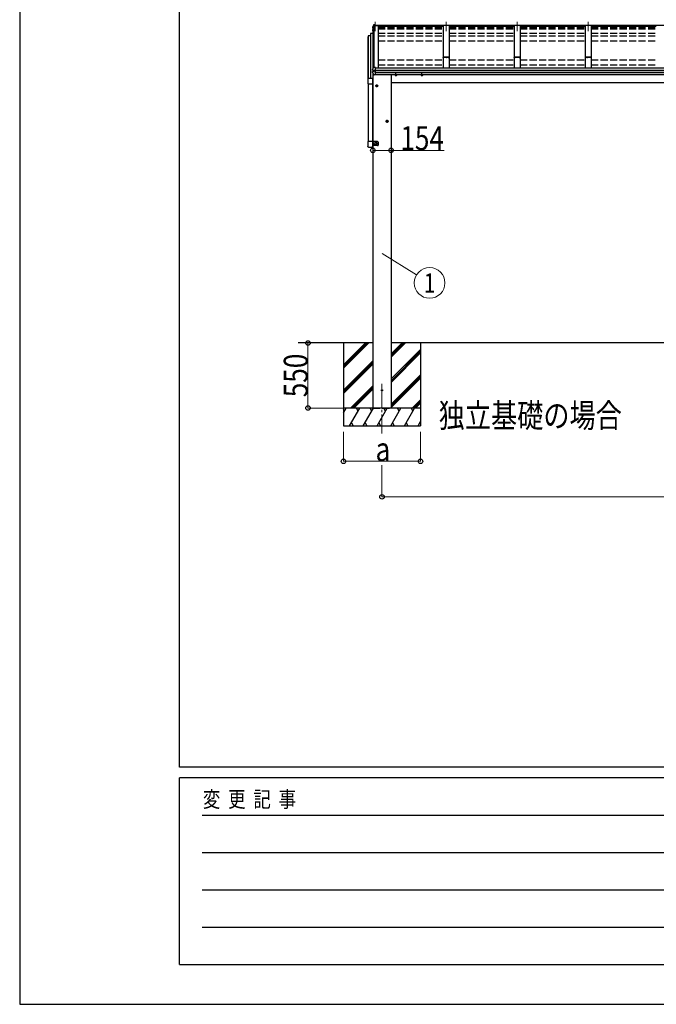
# Model space of a CAD drawing. Units: millimetres. Extents: x 0 to 37845, y 0 to 26730.
# Drawn here: x 0 to 5376, y 0 to 8320 of the extents above; entities that cross this region are included whole.
import ezdxf
from ezdxf.enums import TextEntityAlignment as Align

# ---------------------------------------------------------------- set-up
doc = ezdxf.new("R2010")
doc.units = ezdxf.units.MM
doc.linetypes.add('YCENTER_1', pattern=[13, 10, -1, 1, -1])
doc.linetypes.add('YHIDDEN_1', pattern=[4, 3, -1])
for name, color, linetype, lineweight in [('USER1', 3, 'Continuous', 13), ('YKK_12', 2, 'Continuous', 13), ('YKK_13', 4, 'Continuous', 30), ('YKK_A1', 4, 'Continuous', 30), ('YKK_D', 6, 'Continuous', 13), ('YKK_ZWAK', 7, 'Continuous', 30)]:
    doc.layers.add(name, color=color, linetype=linetype, lineweight=lineweight)
doc.styles.add('text-b', font='extslim2.shx', dxfattribs={"width": 0.8, "bigfont": 'extfont2.shx'})

msp = doc.modelspace()

# ---------------------------------------------------------------- linework, layer by layer
at = {"layer": 'YKK_12', "linetype": 'YCENTER_1', "ltscale": 20}
for p, q in [((3000.7, 8301), (3000.7, 8221.8)), ((3600.7, 8301), (3600.7, 8221.8)), ((4200.7, 8301), (4200.7, 8221.8)), ((4800.7, 8301), (4800.7, 8221.8)), ((3059.2, 5244), (3059.2, 4822.9))]:
    msp.add_line(p, q, dxfattribs=at)
at = {"layer": 'YKK_12', "ltscale": 20}
msp.add_line((2981.7, 7916.4), (2981.7, 7907), dxfattribs=at)
at = {"layer": 'YKK_13', "linetype": 'Continuous'}
for p, q in [((2979.3, 8254.5), (2979.2, 8254.2)), ((2979.2, 8254.2), (2979.2, 8254.1)), ((2979.2, 8254.1), (2979.2, 8254)), ((2979.2, 8254), (2979.2, 8254)), ((2982.7, 8263.4), (2979.3, 8254.5)), ((2980.2, 8252.9), (2979.3, 8250.4)), ((2981.1, 8255.4), (2980.2, 8252.9)), ((2982.1, 8258), (2981.1, 8255.4)), ((2983, 8260.5), (2982.1, 8258)), ((2986.9, 8274), (2982.7, 8263.4)), ((2984, 8263), (2983, 8260.5)), ((2984.9, 8265.5), (2984, 8263)), ((2985.9, 8268), (2984.9, 8265.5)), ((2986.9, 8270.5), (2985.9, 8268)), ((2978.9, 8235.3), (2978.8, 8235.2)), ((2978.8, 8235.2), (2978.8, 8235)), ((2979, 8230.3), (2980.5, 8227.8)), ((2980.5, 8227.8), (2981.7, 8225.7)), ((2981.1, 7905.3), (2980.1, 7902.7)), ((2982, 7907.9), (2981.1, 7905.3)), ((2983, 7910.5), (2982, 7907.9)), ((2984, 7913.1), (2983, 7910.5)), ((2985, 7915.7), (2984, 7913.1)), ((2986, 7918.3), (2985, 7915.7)), ((2987.1, 7920.9), (2986, 7918.3)), ((2979.2, 7900.1), (2979.1, 7899.9)), ((2979.1, 7899.9), (2979.1, 7899.8)), ((2980.1, 7902.7), (2979.2, 7900.1)), ((2981.2, 7892.1), (2980, 7892.3)), ((2982.5, 7892), (2981.2, 7892.1)), ((2987.3, 7891.3), (2987.5, 7891.3)), ((2987.5, 7891.3), (2987.7, 7891.3))]:
    msp.add_line(p, q, dxfattribs=at)
at = {"layer": 'YKK_13', "linetype": 'Continuous', "ltscale": 20}
for p, q in [((2979.2, 8254), (2979.2, 8250)), ((2980.3, 8248.7), (2981.7, 8248.4)), ((2981.7, 8236.6), (2980.6, 8236.5)), ((2981.7, 8250.3), (2981.1, 8250.4)), ((2981.7, 8249.9), (2981.1, 8250)), ((2989.5, 8271.6), (2988.4, 8271.5)), ((2988.5, 8270), (2989.7, 8270.1)), ((3003.7, 8276), (2989.5, 8275.2)), ((3003.7, 8273.6), (2989.5, 8272.8)), ((2989.9, 8270.3), (2989.5, 8272.8)), ((2989.5, 8272.8), (2989.5, 8271.6)), ((2989.7, 8270.1), (2989.5, 8271.6)), ((2989.8, 8269.9), (2989.7, 8270.4)), ((2989.7, 8270.4), (2989.7, 8270.1)), ((3000.7, 8270.9), (2989.9, 8270.3)), ((2989.9, 8270.3), (2989.9, 8269.9)), ((2989.9, 8269.9), (3000.7, 8269.9)), ((3000.7, 8273.1), (3000.7, 8269.9)), ((3000.7, 8273.1), (3003.7, 8273.1)), ((3003.7, 8276), (3003.7, 8276)), ((3003.7, 8276), (3003.7, 8273.6)), ((3003.7, 8273.1), (3003.7, 8273.6)), ((2978.8, 8235), (2978.8, 8231)), ((2978.9, 8235.4), (2978.9, 8235.3)), ((2981.7, 8232.6), (2979.9, 8232.3)), ((2980.9, 8230.9), (2981.7, 8231.1)), ((2989.7, 7921.6), (2987.9, 7921.5)), ((2989.7, 7916), (2989.7, 7921.6)), ((3003.7, 7916.6), (2989.7, 7916)), ((3003.7, 7916.3), (3003.7, 7916.6)), ((3003.7, 7915.6), (3003.7, 7916.3)), ((3003.7, 7893.4), (3003.7, 7915.6)), ((2978.7, 7874.7), (2978.7, 7881.2)), ((2979.1, 7893.2), (2979.1, 7899.8)), ((2986.7, 7883.6), (2979.5, 7882.2)), ((2980, 7892.3), (2979.9, 7892.3)), ((2980, 7892.3), (2980, 7892.3)), ((2987.3, 7891.3), (2980.9, 7892.1)), ((2986.7, 7891.4), (2986.7, 7877.6)), ((3003.7, 7891.3), (2988.9, 7891.2)), ((3003.7, 7877.5), (2988.9, 7877.7)), ((2991.3, 7854.2), (2991.3, 7854.2)), ((3003.7, 7853.2), (2992.1, 7853.8)), ((3003.7, 7892.2), (3003.7, 7893.4)), ((3003.7, 7891.3), (3003.7, 7892.2)), ((3003.7, 7877.5), (3003.7, 7891.3)), ((3003.7, 7875.6), (3003.7, 7877.5)), ((3003.7, 7874), (3003.7, 7875.6)), ((3003.7, 7853.6), (3003.7, 7874)), ((3003.7, 7853.2), (3003.7, 7853.6)), ((3170.2, 7852), (3170.2, 7856)), ((3176.7, 7848.2), (3170.2, 7852)), ((3176.7, 7848.2), (3183.2, 7852)), ((3183.2, 7852), (3183.2, 7856)), ((3390.2, 7852), (3390.2, 7856)), ((3396.7, 7848.2), (3390.2, 7852)), ((3396.7, 7848.2), (3403.2, 7852)), ((3403.2, 7852), (3403.2, 7856)), ((3008.7, 7764.5), (3015.2, 7768.3)), ((3008.7, 7757), (3008.7, 7764.5)), ((3015.2, 7753.2), (3008.7, 7757)), ((3021.7, 7764.5), (3015.2, 7768.3)), ((3015.2, 7753.2), (3021.7, 7757)), ((3021.7, 7757), (3021.7, 7764.5)), ((3095.7, 7464.5), (3102.2, 7468.3)), ((3095.7, 7457), (3095.7, 7464.5)), ((3102.2, 7453.2), (3095.7, 7457)), ((3108.7, 7464.5), (3102.2, 7468.3)), ((3102.2, 7453.2), (3108.7, 7457)), ((3108.7, 7457), (3108.7, 7464.5))]:
    msp.add_line(p, q, dxfattribs=at)
at = {"layer": 'YKK_13'}
for p, q in [((2940.7, 7826.5), (2979.7, 7826.5)), ((2940.7, 7826.5), (2940.7, 7777.8)), ((2979.7, 7826.5), (2979.7, 7777.8)), ((2940.7, 7777.8), (2979.7, 7777.8)), ((3008.1, 7282.3), (3006.8, 7282.3)), ((3008.1, 7281.3), (3006.8, 7281.3)), ((3008.1, 7264.3), (3006.8, 7264.3)), ((3008.1, 7263.3), (3006.8, 7263.3)), ((3008.5, 7282.5), (3008.1, 7282.4)), ((3008.1, 7282.3), (3008.1, 7282.4)), ((3008.1, 7282.3), (3008.1, 7282.4)), ((3008.5, 7281.1), (3008.1, 7281.3)), ((3008.1, 7281.3), (3008.1, 7281.3)), ((3008.5, 7264.5), (3008.1, 7264.4)), ((3008.1, 7264.3), (3008.1, 7264.4)), ((3008.1, 7264.3), (3008.1, 7264.4)), ((3008.5, 7263.1), (3008.1, 7263.3)), ((3008.1, 7263.3), (3008.1, 7263.3)), ((3008.5, 7282.5), (3008.7, 7282.9)), ((3008.5, 7281.1), (3008.7, 7280.7)), ((3008.5, 7264.5), (3008.7, 7264.9)), ((3008.5, 7263.1), (3008.7, 7262.7)), ((3008.7, 7283), (3008.7, 7284.3)), ((3008.7, 7282.9), (3008.7, 7283)), ((3008.7, 7280.7), (3008.7, 7279.4)), ((3008.7, 7280.7), (3008.7, 7280.7)), ((3008.7, 7265), (3008.7, 7266.3)), ((3008.7, 7264.9), (3008.7, 7265)), ((3008.7, 7262.7), (3008.7, 7261.4)), ((3008.7, 7262.7), (3008.7, 7262.7)), ((3009.7, 7284.3), (3009.7, 7283)), ((3009.7, 7282.9), (3009.7, 7283)), ((3009.9, 7282.5), (3009.7, 7282.9)), ((3009.9, 7281.1), (3009.7, 7280.7)), ((3009.7, 7280.7), (3009.7, 7279.4)), ((3009.7, 7280.7), (3009.7, 7280.7)), ((3009.7, 7266.3), (3009.7, 7265)), ((3009.7, 7264.9), (3009.7, 7265)), ((3009.9, 7264.5), (3009.7, 7264.9)), ((3009.9, 7263.1), (3009.7, 7262.7)), ((3009.7, 7262.7), (3009.7, 7261.4)), ((3009.7, 7262.7), (3009.7, 7262.7)), ((3009.9, 7282.5), (3010.3, 7282.4)), ((3009.9, 7281.1), (3010.3, 7281.3)), ((3009.9, 7264.5), (3010.3, 7264.4)), ((3009.9, 7263.1), (3010.3, 7263.3)), ((3010.3, 7282.4), (3010.4, 7282.3)), ((3011.7, 7282.3), (3010.3, 7282.3)), ((3010.4, 7281.3), (3010.3, 7281.3)), ((3010.3, 7264.4), (3010.4, 7264.3)), ((3011.7, 7264.3), (3010.3, 7264.3)), ((3010.4, 7263.3), (3010.3, 7263.3)), ((3010.4, 7281.3), (3011.7, 7281.3)), ((3010.4, 7263.3), (3011.7, 7263.3))]:
    msp.add_line(p, q, dxfattribs=at)
at = {"layer": 'YKK_13', "linetype": 'YCENTER_1', "ltscale": 20}
for p, q in [((3165.2, 7855.8), (3188.2, 7855.8)), ((3176.7, 7843.2), (3176.7, 7868.3)), ((3385.2, 7855.8), (3408.2, 7855.8)), ((3396.7, 7843.2), (3396.7, 7868.3)), ((3003.7, 7760.8), (3026.7, 7760.8)), ((3015.2, 7748.2), (3015.2, 7773.3)), ((3090.7, 7460.8), (3113.7, 7460.8)), ((3102.2, 7448.2), (3102.2, 7473.3))]:
    msp.add_line(p, q, dxfattribs=at)
at = {"layer": 'YKK_13', "linetype": 'Continuous', "ltscale": 2}
for p, q in [((2980.2, 7291), (2940.2, 7291)), ((2940.2, 7291), (2940.2, 7247.3)), ((2945.7, 7241.8), (2974.7, 7241.8)), ((2980.2, 7291), (2980.2, 7247.3)), ((3022.2, 7290.3), (2980.2, 7290.3)), ((3022.2, 7255.3), (2980.2, 7255.3)), ((2981.7, 7290.3), (2981.7, 7255.3)), ((2981.7, 7272.8), (2981.7, 7290.3)), ((2983.3, 7279.3), (2983.9, 7280.3)), ((2983.3, 7266.3), (2983.9, 7265.3)), ((2983.9, 7280.3), (2989.2, 7280.3)), ((2983.9, 7276.6), (2989.2, 7276.6)), ((2983.9, 7269.1), (2989.2, 7269.1)), ((2983.9, 7265.3), (2989.2, 7265.3)), ((2989.8, 7279.3), (2989.2, 7280.3)), ((2989.8, 7266.3), (2989.2, 7265.3)), ((2989.8, 7279.3), (2989.8, 7266.3)), ((3027.2, 7285.3), (3027.2, 7260.3))]:
    msp.add_line(p, q, dxfattribs=at)
at = {"layer": 'YKK_13', "linetype": 'YHIDDEN_1', "ltscale": 2}
for p in [(2981.7, 7277.8), (2981.7, 7267.8)]:
    msp.add_line(p, (2988.7, 7272.8), dxfattribs=at)
at = {"layer": 'YKK_13', "linetype": 'Continuous', "ltscale": 20}
for centre, radius in [((3015.2, 7760.8), 8.5), ((3015.2, 7760.8), 7.7), ((3015.2, 7760.8), 6.5), ((3102.2, 7460.8), 8.5), ((3102.2, 7460.8), 7.7), ((3102.2, 7460.8), 6.5)]:
    msp.add_circle(centre, radius, dxfattribs=at)
at = {"layer": 'YKK_13'}
for centre in [(3009.2, 7281.8), (3009.2, 7263.8)]:
    msp.add_circle(centre, 4.65, dxfattribs=at)
at = {"layer": 'YKK_13', "linetype": 'Continuous', "ltscale": 2}
msp.add_circle((3014.2, 7272.8), 4.5, dxfattribs=at)
at = {"layer": 'YKK_13', "ltscale": 20}
msp.add_circle((3059.2, 5188), 5, dxfattribs=at)
at = {"layer": 'YKK_13', "linetype": 'Continuous', "ltscale": 20}
for centre, radius, start, end in [((2980.1, 8235.1), 1.3, 99.76805, 169.97457), ((2980.5, 8250), 1.3, 160.55137, 259.11062), ((2980.6, 8234.1), 2.32, 92.65141, 119.69627), ((3450.6, 8083.5), 498.5, 158.04646, 160.43093), ((2981.2, 8250.7), 0.3, 212.93591, 259.04607), ((2981.2, 8250.3), 0.299, 160.48478, 259.11069), ((2989.1, 8272.6), 2.62, 80.76, 148.16555), ((2988.5, 8269.8), 1.7, 92.9577, 157.99775), ((2988.5, 8269.7), 0.3, 92.95769, 158.00506), ((2980.1, 8231), 1.3, 100.8784, 209.72862), ((2980.9, 8230.6), 0.299, 100.87832, 209.80871), ((3413.5, 8479.2), 499, 209.85327, 210.09589), ((3413.5, 8478.9), 499, 209.85327, 210.09589), ((2988, 7920.5), 1, 92.95955, 157.94622), ((2979.7, 7881.2), 0.998, 100.914, 179.94879), ((2979.7, 7874.7), 1, 180, 210.67851), ((3373.6, 8108.4), 459, 210.67556, 213.61643), ((2980.1, 7893.2), 1, 180, 258.54639), ((2986.4, 7893.9), 16.4, 271.41275, 274.51688), ((2992.2, 7854.8), 1, 213.61937, 266.89265), ((3176.7, 7855.8), 8.5, 178.68482, 1.31518), ((3176.7, 7855.8), 7.7, 178.54815, 1.45185), ((3176.7, 7855.8), 6.5, 178.27991, 1.72009), ((3396.7, 7855.8), 8.5, 178.68472, 1.31528), ((3396.7, 7855.8), 7.7, 178.54804, 1.45196), ((3396.7, 7855.8), 6.5, 178.27976, 1.72024)]:
    msp.add_arc(centre, radius, start, end, dxfattribs=at)
at = {"layer": 'YKK_13', "linetype": 'Continuous', "ltscale": 2}
for centre, radius, start, end in [((2986.6, 7278.4), 3.32, 145.61575, 214.38425), ((2995.7, 7272.8), 12.4, 162.41205, 197.58795), ((2986.6, 7267.2), 3.32, 145.61575, 214.38425), ((2986.5, 7278.4), 3.32, 325.61575, 34.38425), ((2977.4, 7272.8), 12.4, 342.41205, 17.58795), ((2986.5, 7267.2), 3.32, 325.61575, 34.38425), ((2990.3, 7279.3), 0.5, 180, 265.58827), ((2990.3, 7266.3), 0.5, 94.41173, 180), ((2989.8, 7272.8), 6, 274.41173, 85.58827), ((3022.2, 7285.3), 5, 0, 90), ((3022.2, 7260.3), 5, 270, 0)]:
    msp.add_arc(centre, radius, start, end, dxfattribs=at)
at = {"layer": 'YKK_13'}
for centre, start, end in [((3009.2, 7281.8), 168.31418, 191.68582), ((3009.2, 7263.8), 168.31418, 191.68582), ((3009.2, 7281.8), 78.31418, 101.68582), ((3009.2, 7281.8), 258.31418, 281.68582), ((3009.2, 7263.8), 78.31418, 101.68582), ((3009.2, 7263.8), 258.31418, 281.68582), ((3009.2, 7281.8), 348.31418, 11.68582), ((3009.2, 7263.8), 348.31418, 11.68582)]:
    msp.add_arc(centre, 2.5, start, end, dxfattribs=at)
at = {"layer": 'YKK_13', "linetype": 'Continuous', "extrusion": (0, 0, -1)}
for centre, major_axis, ratio, start_param, end_param in [((2987.7, 7877.8), (1, 0.195), 0.067217, 2.800555, 3.154687), ((2987.6, 7898.8), (9.96, -2.12), 0.734427, 1.280687, 1.405991), ((2987.6, 7870.1), (9.97, 1.96), 0.736539, 4.866422, 4.991725)]:
    msp.add_ellipse(centre, major_axis=major_axis, ratio=ratio, start_param=start_param, end_param=end_param, dxfattribs=at)
at = {"layer": 'YKK_13', "linetype": 'Continuous', "ltscale": 0.5}
for points in [[(2945.7, 7241.8), (2945.5, 7241.8), (2945, 7241.8), (2944.4, 7242), (2943.7, 7242.2), (2943.1, 7242.4), (2942.6, 7242.8), (2942, 7243.2), (2941.6, 7243.7), (2941.2, 7244.2), (2940.8, 7244.7), (2940.6, 7245.4), (2940.4, 7246), (2940.2, 7246.6), (2940.2, 7247.1), (2940.2, 7247.3)], [(2974.7, 7241.8), (2974.9, 7241.8), (2975.4, 7241.8), (2976, 7242), (2976.7, 7242.2), (2977.3, 7242.4), (2977.8, 7242.8), (2978.4, 7243.2), (2978.8, 7243.7), (2979.2, 7244.2), (2979.6, 7244.7), (2979.9, 7245.4), (2980.1, 7246), (2980.2, 7246.6), (2980.2, 7247.1), (2980.2, 7247.3)]]:
    msp.add_open_spline(points, degree=3, knots=[0, 0, 0, 0, 0.663805, 1.327397, 1.990796, 2.654031, 3.317141, 3.980174, 4.643181, 5.306214, 5.969325, 6.63256, 7.295959, 7.959551, 8.623356, 8.623356, 8.623356, 8.623356], dxfattribs=at)
at = {"layer": 'YKK_A1', "ltscale": 20}
for p, q in [((2981.7, 8251.3), (2988.8, 8269.9)), ((2981.7, 8251.3), (2981.7, 7907)), ((2988.7, 8269.5), (2988.7, 7921.6)), ((2988.8, 8269.9), (3025.7, 8269.9)), ((2994.4, 7916.2), (2994.4, 8269.9)), ((3000.7, 8269.9), (3000.7, 8273.1)), ((3000.7, 8273.1), (8400.7, 8273.1)), ((3025.7, 8269.9), (3025.7, 7913.6)), ((3025.7, 8264.5), (3575.7, 8264.5)), ((3625.7, 8269.9), (3575.7, 8269.9)), ((3575.7, 8269.9), (3575.7, 7913.6)), ((3625.7, 8269.9), (3625.7, 7913.6)), ((3625.7, 8264.5), (4175.7, 8264.5)), ((4225.7, 8269.9), (4175.7, 8269.9)), ((4175.7, 8269.9), (4175.7, 7913.6)), ((4225.7, 8269.9), (4225.7, 7913.6)), ((4225.7, 8264.5), (4775.7, 8264.5)), ((4825.7, 8269.9), (4775.7, 8269.9)), ((4775.7, 8269.9), (4775.7, 7913.6)), ((4825.7, 8269.9), (4825.7, 7913.6)), ((4825.7, 8264.5), (5375.7, 8264.5)), ((3003.7, 7913.6), (8397.7, 7913.6)), ((2981.7, 7892), (2981.7, 7882.6)), ((2982.2, 7868.5), (2982.2, 5588)), ((3003.7, 7894.1), (8397.7, 7894.1)), ((3003.7, 7893.2), (8397.7, 7893.2)), ((3003.7, 7875.9), (8397.7, 7875.9)), ((3003.7, 7874), (8397.7, 7874)), ((3003.7, 7856), (8397.7, 7856)), ((3136.2, 7856), (3136.2, 5588)), ((2982.2, 5588), (2352.6, 5588)), ((2734.2, 5588), (2734.2, 4888)), ((2734.2, 5402.1), (2920.2, 5588)), ((2734.2, 5387.9), (2934.3, 5588)), ((2734.2, 5373.8), (2948.5, 5588)), ((2734.2, 5585.9), (2736.3, 5588)), ((2982.2, 5588), (2982.2, 5038)), ((8265.2, 5588), (3136.2, 5588)), ((3136.2, 5588), (3136.2, 5038)), ((3136.2, 5467.4), (3256.8, 5588)), ((3136.2, 5481.6), (3242.7, 5588)), ((3136.2, 5495.7), (3228.6, 5588)), ((3384.2, 5588), (3384.2, 4888)), ((3136.2, 5283.6), (3384.2, 5531.6)), ((3136.2, 5269.4), (3384.2, 5517.4)), ((3136.2, 5255.3), (3384.2, 5503.3)), ((2734.2, 5189.9), (2982.2, 5437.9)), ((2734.2, 5175.8), (2982.2, 5423.8)), ((2734.2, 5161.7), (2982.2, 5409.6)), ((3136.2, 5071.4), (3384.2, 5319.4)), ((3136.2, 5057.3), (3384.2, 5305.3)), ((3136.2, 5043.2), (3384.2, 5291.1)), ((2794.5, 5038), (2982.2, 5225.8)), ((2808.6, 5038), (2982.2, 5211.7)), ((2822.7, 5038), (2982.2, 5197.5)), ((3315, 5038), (3384.2, 5107.3)), ((3329.1, 5038), (3384.2, 5093.2)), ((3343.2, 5038), (3384.2, 5079)), ((3384.2, 5038), (2734.2, 5038)), ((2734.2, 4997.9), (2757.4, 5038)), ((2742.4, 5012.1), (2734.2, 5026.2)), ((2786.2, 4888), (2872.8, 5038)), ((2857.8, 5012.1), (2842.8, 5038)), ((2901.7, 4888), (2988.3, 5038)), ((2973.3, 5012.1), (2958.3, 5038)), ((3017.2, 4888), (3103.8, 5038)), ((3088.8, 5012.1), (3073.8, 5038)), ((3132.6, 4888), (3219.2, 5038)), ((3204.2, 5012.1), (3189.2, 5038)), ((3248.1, 4888), (3334.7, 5038)), ((3304.7, 5038), (3319.7, 5012.1)), ((2801.2, 4914), (2816.2, 4888)), ((2916.7, 4914), (2931.7, 4888)), ((3032.2, 4914), (3047.2, 4888)), ((3147.6, 4914), (3162.6, 4888)), ((3263.1, 4914), (3278.1, 4888)), ((3363.6, 4888), (3384.2, 4923.8)), ((3378.6, 4914), (3384.2, 4904.3)), ((2734.2, 4888), (3384.2, 4888))]:
    msp.add_line(p, q, dxfattribs=at)
at = {"layer": 'YKK_A1', "linetype": 'YHIDDEN_1', "ltscale": 20}
for p, q in [((3025.7, 8254.3), (3575.7, 8254.3)), ((3025.7, 8249.5), (3575.7, 8249.5)), ((3025.7, 8248), (3575.7, 8248)), ((3025.7, 8246), (3575.7, 8246)), ((3025.7, 8242.2), (3575.7, 8242.2)), ((3625.7, 8254.3), (4175.7, 8254.3)), ((3625.7, 8249.5), (4175.7, 8249.5)), ((3625.7, 8248), (4175.7, 8248)), ((3625.7, 8246), (4175.7, 8246)), ((3625.7, 8242.2), (4175.7, 8242.2)), ((4225.7, 8254.3), (4775.7, 8254.3)), ((4225.7, 8249.5), (4775.7, 8249.5)), ((4225.7, 8248), (4775.7, 8248)), ((4225.7, 8246), (4775.7, 8246)), ((4225.7, 8242.2), (4775.7, 8242.2)), ((4825.7, 8254.3), (5375.7, 8254.3)), ((4825.7, 8249.5), (5375.7, 8249.5)), ((4825.7, 8248), (5375.7, 8248)), ((4825.7, 8246), (5375.7, 8246)), ((4825.7, 8242.2), (5375.7, 8242.2)), ((3025.7, 8204.9), (3575.7, 8204.9)), ((3025.7, 8183.8), (3575.7, 8183.8)), ((3625.7, 8204.9), (4175.7, 8204.9)), ((3625.7, 8183.8), (4175.7, 8183.8)), ((4225.7, 8204.9), (4775.7, 8204.9)), ((4225.7, 8183.8), (4775.7, 8183.8)), ((4825.7, 8204.9), (5375.7, 8204.9)), ((4825.7, 8183.8), (5375.7, 8183.8)), ((3025.7, 8141.3), (3575.7, 8141.3)), ((3625.7, 8141.3), (4175.7, 8141.3)), ((4225.7, 8141.3), (4775.7, 8141.3)), ((4825.7, 8141.3), (5375.7, 8141.3)), ((3025.7, 7981), (3575.7, 7981)), ((3025.7, 7938.5), (3575.7, 7938.5)), ((3625.7, 7981), (4175.7, 7981)), ((3625.7, 7938.5), (4175.7, 7938.5)), ((4225.7, 7981), (4775.7, 7981)), ((4225.7, 7938.5), (4775.7, 7938.5)), ((4825.7, 7981), (5375.7, 7981)), ((4825.7, 7938.5), (5375.7, 7938.5)), ((2982.2, 5038), (3136.2, 5038))]:
    msp.add_line(p, q, dxfattribs=at)
at = {"layer": 'YKK_A1'}
for p, q in [((2941.2, 7826.5), (2941.2, 8176.1)), ((2941.7, 8176.6), (2942.2, 8176.6)), ((2942.2, 8180.8), (2942.2, 7826.5)), ((2960.9, 8181.8), (2943.2, 8181.8)), ((2961.2, 8200.5), (2961.2, 7826.5)), ((2981.7, 8203), (2962.3, 8201.7)), ((2941.7, 7777.8), (2941.7, 7291)), ((2979.2, 7777.8), (2979.2, 7291)), ((3136.2, 7788), (8265.2, 7788))]:
    msp.add_line(p, q, dxfattribs=at)
at = {"layer": 'YKK_A1', "linetype": 'ByBlock', "lineweight": -2, "ltscale": 0.5}
for p, q in [((3575.7, 8002.1), (3575.7, 8000)), ((3576.6, 8000.2), (3576.6, 8001.8)), ((3590.7, 8003.2), (3576.7, 8003.1)), ((3576.7, 7999), (3577.7, 7999)), ((3576.9, 8002.1), (3581.5, 8002.1)), ((3577.7, 7999.9), (3576.9, 7999.9)), ((3578, 7999.3), (3578, 7999.6)), ((3580.5, 7999.6), (3580.5, 7999.3)), ((3581.5, 7999.9), (3580.8, 7999.9)), ((3580.8, 7999), (3581.7, 7999)), ((3581.8, 8001.8), (3581.8, 8000.2)), ((3582.7, 8000), (3582.7, 8001.7)), ((3583, 8002), (3594.8, 8002)), ((3610.7, 8003.2), (3590.7, 8003.2)), ((3595.3, 8001.5), (3595.3, 8000)), ((3596.2, 8000), (3596.2, 8001.7)), ((3596.5, 8002), (3604.9, 8002)), ((3605.2, 8001.7), (3605.2, 8000)), ((3606.1, 8000), (3606.1, 8001.5)), ((3606.6, 8002), (3618.4, 8002)), ((3624.7, 8003.1), (3610.7, 8003.2)), ((3618.7, 8001.7), (3618.7, 8000)), ((3619.6, 8000.2), (3619.6, 8001.8)), ((3619.7, 7999), (3620.7, 7999)), ((3619.9, 8002.1), (3624.5, 8002.1)), ((3620.7, 7999.9), (3619.9, 7999.9)), ((3621, 7999.3), (3621, 7999.6)), ((3623.5, 7999.6), (3623.5, 7999.3)), ((3624.5, 7999.9), (3623.8, 7999.9)), ((3623.8, 7999), (3624.7, 7999)), ((3624.8, 8001.8), (3624.8, 8000.2)), ((3625.7, 8000), (3625.7, 8002.1)), ((4175.7, 8002.1), (4175.7, 8000)), ((4176.6, 8000.2), (4176.6, 8001.8)), ((4190.7, 8003.2), (4176.7, 8003.1)), ((4176.7, 7999), (4177.7, 7999)), ((4176.9, 8002.1), (4181.5, 8002.1)), ((4177.7, 7999.9), (4176.9, 7999.9)), ((4178, 7999.3), (4178, 7999.6)), ((4180.5, 7999.6), (4180.5, 7999.3)), ((4181.5, 7999.9), (4180.8, 7999.9)), ((4180.8, 7999), (4181.7, 7999)), ((4181.8, 8001.8), (4181.8, 8000.2)), ((4182.7, 8000), (4182.7, 8001.7)), ((4183, 8002), (4194.8, 8002)), ((4210.7, 8003.2), (4190.7, 8003.2)), ((4195.3, 8001.5), (4195.3, 8000)), ((4196.2, 8000), (4196.2, 8001.7)), ((4196.5, 8002), (4204.9, 8002)), ((4205.2, 8001.7), (4205.2, 8000)), ((4206.1, 8000), (4206.1, 8001.5)), ((4206.6, 8002), (4218.4, 8002)), ((4224.7, 8003.1), (4210.7, 8003.2)), ((4218.7, 8001.7), (4218.7, 8000)), ((4219.6, 8000.2), (4219.6, 8001.8)), ((4219.7, 7999), (4220.7, 7999)), ((4219.9, 8002.1), (4224.5, 8002.1)), ((4220.7, 7999.9), (4219.9, 7999.9)), ((4221, 7999.3), (4221, 7999.6)), ((4223.5, 7999.6), (4223.5, 7999.3)), ((4224.5, 7999.9), (4223.8, 7999.9)), ((4223.8, 7999), (4224.7, 7999)), ((4224.8, 8001.8), (4224.8, 8000.2)), ((4225.7, 8000), (4225.7, 8002.1)), ((4775.7, 8002.1), (4775.7, 8000)), ((4776.6, 8000.2), (4776.6, 8001.8)), ((4790.7, 8003.2), (4776.7, 8003.1)), ((4776.7, 7999), (4777.7, 7999)), ((4776.9, 8002.1), (4781.5, 8002.1)), ((4777.7, 7999.9), (4776.9, 7999.9)), ((4778, 7999.3), (4778, 7999.6)), ((4780.5, 7999.6), (4780.5, 7999.3)), ((4781.5, 7999.9), (4780.8, 7999.9)), ((4780.8, 7999), (4781.7, 7999)), ((4781.8, 8001.8), (4781.8, 8000.2)), ((4782.7, 8000), (4782.7, 8001.7)), ((4783, 8002), (4794.8, 8002)), ((4810.7, 8003.2), (4790.7, 8003.2)), ((4795.3, 8001.5), (4795.3, 8000)), ((4796.2, 8000), (4796.2, 8001.7)), ((4796.5, 8002), (4804.9, 8002)), ((4805.2, 8001.7), (4805.2, 8000)), ((4806.1, 8000), (4806.1, 8001.5)), ((4806.6, 8002), (4818.4, 8002)), ((4824.7, 8003.1), (4810.7, 8003.2)), ((4818.7, 8001.7), (4818.7, 8000)), ((4819.6, 8000.2), (4819.6, 8001.8)), ((4819.7, 7999), (4820.7, 7999)), ((4819.9, 8002.1), (4824.5, 8002.1)), ((4820.7, 7999.9), (4819.9, 7999.9)), ((4821, 7999.3), (4821, 7999.6)), ((4823.5, 7999.6), (4823.5, 7999.3)), ((4824.5, 7999.9), (4823.8, 7999.9)), ((4823.8, 7999), (4824.7, 7999)), ((4824.8, 8001.8), (4824.8, 8000.2)), ((4825.7, 8000), (4825.7, 8002.1))]:
    msp.add_line(p, q, dxfattribs=at)
at = {"layer": 'YKK_A1'}
for centre, radius, start, end in [((2941.7, 8176.1), 0.499, 89.93022, 179.93004), ((2943.2, 8180.8), 0.999, 89.93022, 179.93004), ((2960.9, 8182.1), 0.3, 269.93022, 359.93004), ((2962.4, 8200.5), 1.2, 93.92404, 179.93655)]:
    msp.add_arc(centre, radius, start, end, dxfattribs=at)
at = {"layer": 'YKK_A1', "linetype": 'ByBlock', "lineweight": -2, "ltscale": 0.5}
for centre, radius, start, end in [((3576.7, 8002.1), 1, 90.76383, 180), ((3576.7, 8000), 1, 179.99977, 269.99977), ((3576.9, 8001.8), 0.3, 90, 180.00874), ((3576.9, 8000.2), 0.3, 180.00874, 269.99709), ((3577.7, 7999.6), 0.3, 359.98454, 89.99911), ((3577.7, 7999.3), 0.3, 269.99708, 359.98543), ((3580.8, 7999.6), 0.3, 90.00291, 180.00291), ((3580.8, 7999.3), 0.3, 180.00291, 270), ((3581.5, 8001.8), 0.3, 359.99709, 90), ((3581.5, 8000.2), 0.3, 269.99709, 359.99709), ((3581.7, 8000), 1, 270, 0), ((3583, 8001.7), 0.3, 90, 180), ((3594.8, 8001.5), 0.5, 0, 90), ((3595.8, 8000), 0.45, 180, 0), ((3596.5, 8001.7), 0.3, 90, 180), ((3604.9, 8001.7), 0.3, 359.9976, 90.00051), ((3605.7, 8000), 0.45, 180, 0), ((3606.6, 8001.5), 0.5, 90, 180), ((3618.4, 8001.7), 0.3, 359.99709, 90), ((3619.7, 8000), 1, 180, 270), ((3619.9, 8001.8), 0.3, 90, 180), ((3619.9, 8000.2), 0.3, 180, 269.99709), ((3620.7, 7999.6), 0.3, 359.99854, 90.00146), ((3620.7, 7999.3), 0.3, 270, 0), ((3623.8, 7999.6), 0.3, 90.00291, 180.00291), ((3623.8, 7999.3), 0.3, 180.00291, 270), ((3624.5, 8001.8), 0.3, 359.99709, 90), ((3624.5, 8000.2), 0.3, 269.99709, 359.99709), ((3624.7, 8002.1), 1, 0, 89.23428), ((3624.7, 8000), 1, 270, 0), ((4176.7, 8002.1), 1, 90.76383, 180), ((4176.7, 8000), 1, 179.99977, 269.99977), ((4176.9, 8001.8), 0.3, 90, 180.00874), ((4176.9, 8000.2), 0.3, 180.00874, 269.99709), ((4177.7, 7999.6), 0.3, 359.98454, 89.99911), ((4177.7, 7999.3), 0.3, 269.99708, 359.98543), ((4180.8, 7999.6), 0.3, 90.00291, 180.00291), ((4180.8, 7999.3), 0.3, 180.00291, 270), ((4181.5, 8001.8), 0.3, 359.99709, 90), ((4181.5, 8000.2), 0.3, 269.99709, 359.99709), ((4181.7, 8000), 1, 270, 0), ((4183, 8001.7), 0.3, 90, 180), ((4194.8, 8001.5), 0.5, 0, 90), ((4195.8, 8000), 0.45, 180, 0), ((4196.5, 8001.7), 0.3, 90, 180), ((4204.9, 8001.7), 0.3, 359.9976, 90.00051), ((4205.7, 8000), 0.45, 180, 0), ((4206.6, 8001.5), 0.5, 90, 180), ((4218.4, 8001.7), 0.3, 359.99709, 90), ((4219.7, 8000), 1, 180, 270), ((4219.9, 8001.8), 0.3, 90, 180), ((4219.9, 8000.2), 0.3, 180, 269.99709), ((4220.7, 7999.6), 0.3, 359.99854, 90.00146), ((4220.7, 7999.3), 0.3, 270, 0), ((4223.8, 7999.6), 0.3, 90.00291, 180.00291), ((4223.8, 7999.3), 0.3, 180.00291, 270), ((4224.5, 8001.8), 0.3, 359.99709, 90), ((4224.5, 8000.2), 0.3, 269.99709, 359.99709), ((4224.7, 8002.1), 1, 0, 89.23428), ((4224.7, 8000), 1, 270, 0), ((4776.7, 8002.1), 1, 90.76383, 180), ((4776.7, 8000), 1, 179.99977, 269.99977), ((4776.9, 8001.8), 0.3, 90, 180.00874), ((4776.9, 8000.2), 0.3, 180.00874, 269.99709), ((4777.7, 7999.6), 0.3, 359.98454, 89.99911), ((4777.7, 7999.3), 0.3, 269.99708, 359.98543), ((4780.8, 7999.6), 0.3, 90.00291, 180.00291), ((4780.8, 7999.3), 0.3, 180.00291, 270), ((4781.5, 8001.8), 0.3, 359.99709, 90), ((4781.5, 8000.2), 0.3, 269.99709, 359.99709), ((4781.7, 8000), 1, 270, 0), ((4783, 8001.7), 0.3, 90, 180), ((4794.8, 8001.5), 0.5, 0, 90), ((4795.8, 8000), 0.45, 180, 0), ((4796.5, 8001.7), 0.3, 90, 180), ((4804.9, 8001.7), 0.3, 359.9976, 90.00051), ((4805.7, 8000), 0.45, 180, 0), ((4806.6, 8001.5), 0.5, 90, 180), ((4818.4, 8001.7), 0.3, 359.99709, 90), ((4819.7, 8000), 1, 180, 270), ((4819.9, 8001.8), 0.3, 90, 180), ((4819.9, 8000.2), 0.3, 180, 269.99709), ((4820.7, 7999.6), 0.3, 359.99854, 90.00146), ((4820.7, 7999.3), 0.3, 270, 0), ((4823.8, 7999.6), 0.3, 90.00291, 180.00291), ((4823.8, 7999.3), 0.3, 180.00291, 270), ((4824.5, 8001.8), 0.3, 359.99709, 90), ((4824.5, 8000.2), 0.3, 269.99709, 359.99709), ((4824.7, 8002.1), 1, 0, 89.23428), ((4824.7, 8000), 1, 270, 0)]:
    msp.add_arc(centre, radius, start, end, dxfattribs=at)
at = {"layer": 'YKK_D'}
for p, q in [((2982.2, 7215.4), (3136.2, 7215.4)), ((3136.2, 7215.4), (3583.5, 7215.4)), ((3060.3, 6344.6), (3351.5, 6163.7)), ((2733.2, 5588), (2433.2, 5588)), ((2434.2, 5588), (2434.2, 5038)), ((2733.2, 5038), (2433.2, 5038)), ((2734.2, 4838), (2734.2, 4587)), ((3384.2, 4838), (3384.2, 4587)), ((2734.2, 4588), (3384.2, 4588)), ((3059.2, 4554.9), (3059.2, 4287)), ((3059.2, 4288), (8342.2, 4288))]:
    msp.add_line(p, q, dxfattribs=at)
at = {"layer": 'YKK_D', "linetype": 'ByBlock', "lineweight": -2}
for centre in [(2982.2, 7215.4), (3136.2, 7215.4), (2434.2, 5588), (2434.2, 5038), (2734.2, 4588), (3384.2, 4588), (3059.2, 4288)]:
    msp.add_circle(centre, 19.1, dxfattribs=at)
at = {"layer": 'YKK_D'}
msp.add_circle((3461.6, 6095.3), 129.6, dxfattribs=at)
at = {"layer": 'YKK_ZWAK'}
for p, q in [((0, 26730), (0, 0)), ((1350.1, 2002.5), (1350.1, 25852.5)), ((36450.1, 2002.5), (1350.1, 2002.5)), ((13050.1, 1912.5), (1350.1, 1912.5)), ((1350.1, 337.5), (1350.1, 1912.5)), ((1541.3, 1597.5), (12825.1, 1597.5)), ((1541.3, 1282.5), (12825.1, 1282.5)), ((1541.3, 967.5), (12825.1, 967.5)), ((1541.3, 652.5), (12825.1, 652.5)), ((1350.1, 337.5), (13050.1, 337.5)), ((0, 0), (37845, 0))]:
    msp.add_line(p, q, dxfattribs=at)

# ---------------------------------------------------------------- texts
at = {"layer": 'USER1', "style": 'text-b', "width": 0.8}
msp.add_text('独立基礎の場合', height=202.5, dxfattribs=at).set_placement((3537.8, 4873.7))
at = {"layer": 'YKK_D', "style": 'text-b', "width": 0.8}
for s, p in [('154', (3214.5, 7217.2)), ('a', (3005.2, 4588.8))]:
    msp.add_text(s, height=202.5, dxfattribs=at).set_placement(p)
msp.add_text('1', height=162, dxfattribs=at).set_placement((3461.6, 6095.3), align=Align.MIDDLE_CENTER)
msp.add_text('550', height=202.5, rotation=90, dxfattribs=at).set_placement((2432.4, 5129.4))
at = {"layer": 'YKK_ZWAK', "style": 'text-b', "width": 0.8}
msp.add_text('変  更  記  事', height=135, dxfattribs=at).set_placement((1546.6, 1665))

doc.saveas('drawing.dxf')
